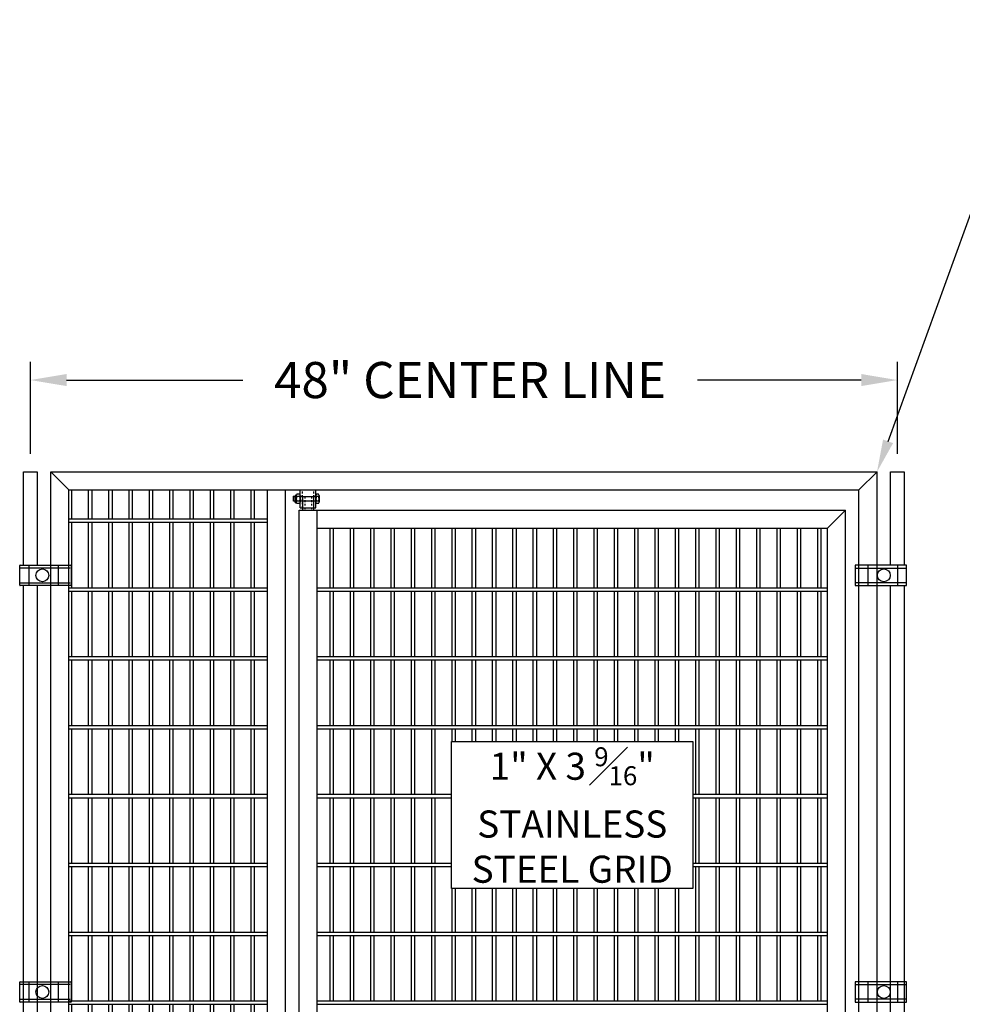
# Model space of a CAD drawing. Extents: x 2675 to 3177, y -4809 to -4244.
# Drawn here: x 2989 to 3041, y -4381 to -4326 of the extents above; entities that cross this region are included whole.
import ezdxf
from ezdxf import colors
from ezdxf.entities.mleader import LeaderData, LeaderLine
from ezdxf.math import Vec2, Vec3

# ---------------------------------------------------------------- set-up
doc = ezdxf.new("R2010")
doc.units = 0
doc.header["$MEASUREMENT"] = 0
doc.linetypes.add('HIDDEN', pattern=[0.375, 0.25, -0.125])
doc.layers.get('0').update_dxf_attribs({"color": 6, "linetype": 'CONTINUOUS'})
doc.layers.get('DEFPOINTS').update_dxf_attribs({"linetype": 'CONTINUOUS'})
for name, color, linetype in [('Bracket - Upper Hnge', 7, 'CONTINUOUS'), ('Bushing - Upper nylon', 7, 'CONTINUOUS'), ('Ultrabase', 7, 'CONTINUOUS')]:
    doc.layers.add(name, color=color, linetype=linetype)
doc.styles.add('DEFAULT-ANSI', font='arial.ttf')
doc.styles.add('Mason 2015', font='trebuc.ttf')
doc.dimstyles.new('DEFAULT-ANSI', dxfattribs={"dimtxt": 0.75, "dimasz": 0.098425, "dimexe": 0.125, "dimexo": 0.0625, "dimgap": 0.031496, "dimtad": 0, "dimtih": 1, "dimtoh": 1, "dimdec": 3, "dimrnd": 1e-08, "dimzin": 4, "dimdsep": 46, "dimtxsty": 'DEFAULT-ANSI', "dimcen": 0.09, "dimdle": 0.393701, "dimclrd": 7, "dimclre": 7, "dimclrt": 7, "dimadec": 0, "dimazin": 0, "dimtfac": 1, "dimtdec": 3, "dimtofl": 0, "dimtmove": 0, "dimatfit": 3, "dimfxl": 1, "dimtolj": 1, "dimtzin": 0, "dimlwd": 25, "dimlwe": 25, "dimarcsym": 0})

# ---------------------------------------------------------------- blocks, each defined once
blk = doc.blocks.new('*D270')
at = {"layer": 'DEFPOINTS', "color": 0, "transparency": 16777216}
for p in [(3037.529, -4346.052), (2989.529, -4351.131), (3037.529, -4351.131)]:
    blk.add_point(p, dxfattribs=at)
at = {"layer": 'Ultrabase', "color": 7, "lineweight": 25, "transparency": 16777216}
for p, q in [((2989.529, -4350.131), (2989.529, -4345.052)), ((3037.529, -4350.131), (3037.529, -4345.052)), ((2991.529, -4346.052), (3001.29, -4346.052)), ((3035.529, -4346.052), (3026.456, -4346.052))]:
    blk.add_line(p, q, dxfattribs=at)
at = {"layer": 'Ultrabase', "color": 7, "transparency": 16777216}
for points in [[(2991.529, -4345.718), (2991.529, -4346.385), (2989.529, -4346.052)], [(3035.529, -4345.718), (3035.529, -4346.385), (3037.529, -4346.052)]]:
    blk.add_solid(points, dxfattribs=at)
at = {"layer": 'Ultrabase', "color": 7, "transparency": 16777216, "insert": (3013.873, -4346.052), "char_height": 2, "attachment_point": 5, "style": 'DEFAULT-ANSI'}
blk.add_mtext('\\A1;48" CENTER LINE', dxfattribs=at)
blk = doc.blocks.new('A$C638843D6')
at = {"layer": 'Bushing - Upper nylon'}
for p, q in [((0, 0.625), (0, 0)), ((0.75, 0.625), (0, 0.625)), ((0.75, 0.625), (0.75, 0)), ((0, 0), (0.75, 0))]:
    blk.add_line(p, q, dxfattribs=at)
at = {"layer": 'Bushing - Upper nylon', "linetype": 'HIDDEN', "ltscale": 0.25}
for p, q in [((0.75, 0.5), (0, 0.5)), ((0.75, 0.125), (0, 0.125))]:
    blk.add_line(p, q, dxfattribs=at)
blk = doc.blocks.new('A$C47804067')
at = {"layer": 'Bracket - Upper Hnge'}
for p, q in [((0, 1), (0.875, 1)), ((0, 0), (0, 1)), ((0.875, 0), (0.875, 1)), ((0, 0), (0.875, 0))]:
    blk.add_line(p, q, dxfattribs=at)
at = {"layer": 'Bracket - Upper Hnge', "linetype": 'HIDDEN', "ltscale": 0.25}
for p, q in [((0.125, 0.625), (0, 0.625)), ((0.125, 0), (0.125, 1)), ((0.75, 0), (0.75, 1)), ((0.875, 0.625), (0.75, 0.625)), ((0.125, 0.375), (0, 0.375)), ((0.875, 0.375), (0.75, 0.375))]:
    blk.add_line(p, q, dxfattribs=at)
blk = doc.blocks.new('A$C16725133')
for p, q in [((0, 0.377), (0.07, 0.377)), ((0, 0.127), (0, 0.377)), ((0.07, 0.127), (0, 0.127)), ((0.07, 0.401), (0.07, 0.103)), ((0.16, 0.463), (0.132, 0.463)), ((0.132, 0.041), (0.132, 0.463)), ((0.16, 0.041), (0.132, 0.041)), ((0.156, 0.442), (0.156, 0.063)), ((0.339, 0.505), (0.193, 0.505)), ((0.339, 0.379), (0.193, 0.379)), ((0.339, 0.126), (0.193, 0.126)), ((0.375, 0.442), (0.375, 0.063)), ((0.375, 0.377), (1.25, 0.377)), ((1.25, 0.127), (0.375, 0.127)), ((1.25, 0.442), (1.25, 0.063)), ((1.386, 0.505), (1.286, 0.505)), ((1.386, 0.379), (1.286, 0.379)), ((1.386, 0.126), (1.286, 0.126)), ((1.422, 0.442), (1.422, 0.063)), ((0.339, 0), (0.193, 0)), ((1.386, 0), (1.286, 0))]:
    blk.add_line(p, q)
for centre, radius, start, end in [((0.132, 0.401), 0.062, 90, 180), ((0.132, 0.103), 0.062, 180, 270), ((0.229, 0.442), 0.0729, 120, 240), ((0.393, 0.252), 0.237, 147.7958, 212.2042), ((0.229, 0.063), 0.0729, 120, 240), ((0.302, 0.442), 0.0729, 300, 60), ((0.138, 0.252), 0.237, 327.7958, 32.2042), ((0.302, 0.063), 0.0729, 300, 60), ((1.323, 0.442), 0.0729, 120, 240), ((1.487, 0.252), 0.237, 147.7958, 212.2042), ((1.323, 0.063), 0.0729, 120, 240), ((1.349, 0.442), 0.0729, 300, 60), ((1.185, 0.252), 0.237, 327.7958, 32.2042), ((1.349, 0.063), 0.0729, 300, 60)]:
    blk.add_arc(centre, radius, start, end)
at = {"color": 0, "linetype": 'ByBlock'}
for p in [(0, 0.377), (0.375, 0.127), (1.25, 0.377), (1.25, 0.127)]:
    blk.add_point(p, dxfattribs=at)

msp = doc.modelspace()

# ---------------------------------------------------------------- hatches: boundary and pattern name
at = {"layer": 'Ultrabase'}
h = msp.add_hatch(dxfattribs=at)
h.set_pattern_fill('1X3-9_16', color=256, pattern_type=2)
h.set_pattern_definition([(0, (-42929.7483, 17426.89), (0, 3.8125), []), (0, (-42929.7483, 17427.0776), (0, 3.8125), []), (90, (-42929.7483, 17427.0776), (-1.125, 7e-17), [3.625, -0.1875]), (90, (-42929.5608, 17427.0776), (-1.125, 7e-17), [3.625, -0.1875])])
h.paths.add_polyline_path([(3002.6538, -4352.13087), (2991.6538, -4352.13087), (2991.6538, -4386.00587), (3002.6538, -4386.00587)])

# ---------------------------------------------------------------- linework, layer by layer
for p, q in [((2989.1538, -4356.30192), (2989.1538, -4351.13087)), ((2989.9038, -4351.13087), (2989.9038, -4356.30192)), ((2990.6538, -4424.88087), (2990.6538, -4351.13087)), ((2990.6538, -4351.13087), (3036.4038, -4351.13087)), ((2990.6538, -4351.13087), (2991.6538, -4352.13087)), ((3035.4038, -4352.13087), (3036.4038, -4351.13087)), ((3036.4038, -4424.88087), (3036.4038, -4351.13087)), ((3037.1538, -4356.30192), (3037.1538, -4351.13087)), ((3037.9038, -4351.13087), (3037.9038, -4356.30192)), ((2991.6538, -4424.88087), (2991.6538, -4352.13087)), ((2991.6538, -4352.13087), (3035.4038, -4352.13087)), ((3002.6538, -4423.88087), (3002.6538, -4352.13087)), ((3003.6538, -4423.88087), (3003.6538, -4352.13087)), ((3035.4038, -4386.09087), (3035.4038, -4352.13087)), ((3004.4038, -4423.75587), (3004.4038, -4353.25587)), ((3004.4038, -4353.25587), (3034.6538, -4353.25587)), ((3005.4038, -4416.39798), (3005.4038, -4353.25587)), ((3033.6538, -4354.25587), (3034.6538, -4353.25587)), ((3034.6538, -4386.09087), (3034.6538, -4353.25587)), ((3005.4038, -4354.25587), (3033.6538, -4354.25587)), ((3006.12174, -4357.54743), (3006.12174, -4354.25587)), ((3006.30924, -4357.54743), (3006.30924, -4354.25587)), ((3007.24674, -4357.54743), (3007.24674, -4354.25587)), ((3007.43424, -4357.54743), (3007.43424, -4354.25587)), ((3008.37174, -4357.54743), (3008.37174, -4354.25587)), ((3008.55924, -4357.54743), (3008.55924, -4354.25587)), ((3009.49674, -4357.54743), (3009.49674, -4354.25587)), ((3009.68424, -4357.54743), (3009.68424, -4354.25587)), ((3010.62174, -4357.54743), (3010.62174, -4354.25587)), ((3010.80924, -4357.54743), (3010.80924, -4354.25587)), ((3011.74674, -4357.54743), (3011.74674, -4354.25587)), ((3011.93424, -4357.54743), (3011.93424, -4354.25587)), ((3012.87174, -4357.54743), (3012.87174, -4354.25587)), ((3013.05924, -4357.54743), (3013.05924, -4354.25587)), ((3013.99674, -4357.54743), (3013.99674, -4354.25587)), ((3014.18424, -4357.54743), (3014.18424, -4354.25587)), ((3015.12174, -4357.54743), (3015.12174, -4354.25587)), ((3015.30924, -4357.54743), (3015.30924, -4354.25587)), ((3016.24674, -4357.54743), (3016.24674, -4354.25587)), ((3016.43424, -4357.54743), (3016.43424, -4354.25587)), ((3017.37174, -4357.54743), (3017.37174, -4354.25587)), ((3017.55924, -4357.54743), (3017.55924, -4354.25587)), ((3018.49674, -4357.54743), (3018.49674, -4354.25587)), ((3018.68424, -4357.54743), (3018.68424, -4354.25587)), ((3019.62174, -4357.54743), (3019.62174, -4354.25587)), ((3019.80924, -4357.54743), (3019.80924, -4354.25587)), ((3020.74674, -4357.54743), (3020.74674, -4354.25587)), ((3020.93424, -4357.54743), (3020.93424, -4354.25587)), ((3021.87174, -4357.54743), (3021.87174, -4354.25587)), ((3022.05924, -4357.54743), (3022.05924, -4354.25587)), ((3022.99674, -4357.54743), (3022.99674, -4354.25587)), ((3023.18424, -4357.54743), (3023.18424, -4354.25587)), ((3024.12174, -4357.54743), (3024.12174, -4354.25587)), ((3024.30924, -4357.54743), (3024.30924, -4354.25587)), ((3025.24674, -4357.54743), (3025.24674, -4354.25587)), ((3025.43424, -4357.54743), (3025.43424, -4354.25587)), ((3026.37174, -4357.54743), (3026.37174, -4354.25587)), ((3026.55924, -4357.54743), (3026.55924, -4354.25587)), ((3027.49674, -4357.54743), (3027.49674, -4354.25587)), ((3027.68424, -4357.54743), (3027.68424, -4354.25587)), ((3028.62174, -4357.54743), (3028.62174, -4354.25587)), ((3028.80924, -4357.54743), (3028.80924, -4354.25587)), ((3029.74674, -4357.54743), (3029.74674, -4354.25587)), ((3029.93424, -4357.54743), (3029.93424, -4354.25587)), ((3030.87174, -4357.54743), (3030.87174, -4354.25587)), ((3031.05924, -4357.54743), (3031.05924, -4354.25587)), ((3031.99674, -4357.54743), (3031.99674, -4354.25587)), ((3032.18424, -4357.54743), (3032.18424, -4354.25587)), ((3033.12174, -4357.54743), (3033.12174, -4354.25587)), ((3033.30924, -4357.54743), (3033.30924, -4354.25587)), ((3033.6538, -4386.09087), (3033.6538, -4354.25587)), ((2988.9361, -4356.44964), (2988.9361, -4356.32192)), ((2988.9361, -4356.47792), (2988.9361, -4356.44964)), ((2988.9361, -4357.25092), (2988.9361, -4356.47792)), ((2988.9561, -4356.30192), (2989.09938, -4356.30192)), ((2989.09938, -4356.45792), (2988.98438, -4356.45792)), ((2989.09938, -4356.30192), (2991.62031, -4356.30192)), ((2991.62031, -4356.45792), (2989.09938, -4356.45792)), ((2989.4411, -4356.30192), (2989.4411, -4357.42692)), ((2991.0661, -4356.30192), (2991.0661, -4357.42692)), ((2991.62031, -4356.30192), (2991.7636, -4356.30192)), ((2991.73531, -4356.45792), (2991.62031, -4356.45792)), ((2991.7836, -4356.32192), (2991.7836, -4356.44964)), ((2991.7836, -4356.44964), (2991.7836, -4356.47792)), ((2991.7836, -4356.47792), (2991.7836, -4357.25092)), ((3035.1862, -4356.32192), (3035.1862, -4356.44964)), ((3035.1862, -4356.44964), (3035.1862, -4356.47792)), ((3035.1862, -4356.47792), (3035.1862, -4357.25092)), ((3035.34948, -4356.30192), (3035.2062, -4356.30192)), ((3035.23448, -4356.45792), (3035.34948, -4356.45792)), ((3037.87042, -4356.30192), (3035.34948, -4356.30192)), ((3035.34948, -4356.45792), (3037.87042, -4356.45792)), ((3035.9037, -4356.30192), (3035.9037, -4357.42692)), ((3037.5287, -4356.30192), (3037.5287, -4357.42692)), ((3038.0137, -4356.30192), (3037.87042, -4356.30192)), ((3037.87042, -4356.45792), (3037.98542, -4356.45792)), ((3038.0337, -4356.44964), (3038.0337, -4356.32192)), ((3038.0337, -4356.47792), (3038.0337, -4356.44964)), ((3038.0337, -4357.25092), (3038.0337, -4356.47792)), ((2988.9361, -4357.27921), (2988.9361, -4357.25092)), ((2988.9361, -4357.40692), (2988.9361, -4357.27921)), ((2989.09938, -4357.42692), (2988.9561, -4357.42692)), ((2988.98438, -4357.27092), (2989.09938, -4357.27092)), ((2989.09938, -4357.27092), (2991.62031, -4357.27092)), ((2991.62031, -4357.42692), (2989.09938, -4357.42692)), ((2989.1538, -4416.84322), (2989.1538, -4357.42692)), ((2989.9038, -4357.42692), (2989.9038, -4416.84322)), ((2991.62031, -4357.27092), (2991.73531, -4357.27092)), ((2991.7636, -4357.42692), (2991.62031, -4357.42692)), ((2991.7836, -4357.25092), (2991.7836, -4357.27921)), ((2991.7836, -4357.27921), (2991.7836, -4357.40692)), ((3005.4038, -4357.54743), (3033.6538, -4357.54743)), ((3005.4038, -4357.73493), (3033.6538, -4357.73493)), ((3006.12174, -4361.35993), (3006.12174, -4357.73493)), ((3006.30924, -4361.35993), (3006.30924, -4357.73493)), ((3007.24674, -4361.35993), (3007.24674, -4357.73493)), ((3007.43424, -4361.35993), (3007.43424, -4357.73493)), ((3008.37174, -4361.35993), (3008.37174, -4357.73493)), ((3008.55924, -4361.35993), (3008.55924, -4357.73493)), ((3009.49674, -4361.35993), (3009.49674, -4357.73493)), ((3009.68424, -4361.35993), (3009.68424, -4357.73493)), ((3010.62174, -4361.35993), (3010.62174, -4357.73493)), ((3010.80924, -4361.35993), (3010.80924, -4357.73493)), ((3011.74674, -4361.35993), (3011.74674, -4357.73493)), ((3011.93424, -4361.35993), (3011.93424, -4357.73493)), ((3012.87174, -4361.35993), (3012.87174, -4357.73493)), ((3013.05924, -4361.35993), (3013.05924, -4357.73493)), ((3013.99674, -4361.35993), (3013.99674, -4357.73493)), ((3014.18424, -4361.35993), (3014.18424, -4357.73493)), ((3015.12174, -4361.35993), (3015.12174, -4357.73493)), ((3015.30924, -4361.35993), (3015.30924, -4357.73493)), ((3016.24674, -4361.35993), (3016.24674, -4357.73493)), ((3016.43424, -4361.35993), (3016.43424, -4357.73493)), ((3017.37174, -4361.35993), (3017.37174, -4357.73493)), ((3017.55924, -4361.35993), (3017.55924, -4357.73493)), ((3018.49674, -4361.35993), (3018.49674, -4357.73493)), ((3018.68424, -4361.35993), (3018.68424, -4357.73493)), ((3019.62174, -4361.35993), (3019.62174, -4357.73493)), ((3019.80924, -4361.35993), (3019.80924, -4357.73493)), ((3020.74674, -4361.35993), (3020.74674, -4357.73493)), ((3020.93424, -4361.35993), (3020.93424, -4357.73493)), ((3021.87174, -4361.35993), (3021.87174, -4357.73493)), ((3022.05924, -4361.35993), (3022.05924, -4357.73493)), ((3022.99674, -4361.35993), (3022.99674, -4357.73493)), ((3023.18424, -4361.35993), (3023.18424, -4357.73493)), ((3024.12174, -4361.35993), (3024.12174, -4357.73493)), ((3024.30924, -4361.35993), (3024.30924, -4357.73493)), ((3025.24674, -4361.35993), (3025.24674, -4357.73493)), ((3025.43424, -4361.35993), (3025.43424, -4357.73493)), ((3026.37174, -4361.35993), (3026.37174, -4357.73493)), ((3026.55924, -4361.35993), (3026.55924, -4357.73493)), ((3027.49674, -4361.35993), (3027.49674, -4357.73493)), ((3027.68424, -4361.35993), (3027.68424, -4357.73493)), ((3028.62174, -4361.35993), (3028.62174, -4357.73493)), ((3028.80924, -4361.35993), (3028.80924, -4357.73493)), ((3029.74674, -4361.35993), (3029.74674, -4357.73493)), ((3029.93424, -4361.35993), (3029.93424, -4357.73493)), ((3030.87174, -4361.35993), (3030.87174, -4357.73493)), ((3031.05924, -4361.35993), (3031.05924, -4357.73493)), ((3031.99674, -4361.35993), (3031.99674, -4357.73493)), ((3032.18424, -4361.35993), (3032.18424, -4357.73493)), ((3033.12174, -4361.35993), (3033.12174, -4357.73493)), ((3033.30924, -4361.35993), (3033.30924, -4357.73493)), ((3035.1862, -4357.25092), (3035.1862, -4357.27921)), ((3035.1862, -4357.27921), (3035.1862, -4357.40692)), ((3035.2062, -4357.42692), (3035.34948, -4357.42692)), ((3035.34948, -4357.27092), (3035.23448, -4357.27092)), ((3037.87042, -4357.27092), (3035.34948, -4357.27092)), ((3035.34948, -4357.42692), (3037.87042, -4357.42692)), ((3037.1538, -4416.84322), (3037.1538, -4357.42692)), ((3037.98542, -4357.27092), (3037.87042, -4357.27092)), ((3037.87042, -4357.42692), (3038.0137, -4357.42692)), ((3037.9038, -4357.42692), (3037.9038, -4416.84322)), ((3038.0337, -4357.27921), (3038.0337, -4357.25092)), ((3038.0337, -4357.40692), (3038.0337, -4357.27921)), ((3005.4038, -4361.35993), (3033.6538, -4361.35993)), ((3005.4038, -4361.54743), (3033.6538, -4361.54743)), ((3006.12174, -4365.17243), (3006.12174, -4361.54743)), ((3006.30924, -4365.17243), (3006.30924, -4361.54743)), ((3007.24674, -4365.17243), (3007.24674, -4361.54743)), ((3007.43424, -4365.17243), (3007.43424, -4361.54743)), ((3008.37174, -4365.17243), (3008.37174, -4361.54743)), ((3008.55924, -4365.17243), (3008.55924, -4361.54743)), ((3009.49674, -4365.17243), (3009.49674, -4361.54743)), ((3009.68424, -4365.17243), (3009.68424, -4361.54743)), ((3010.62174, -4365.17243), (3010.62174, -4361.54743)), ((3010.80924, -4365.17243), (3010.80924, -4361.54743)), ((3011.74674, -4365.17243), (3011.74674, -4361.54743)), ((3011.93424, -4365.17243), (3011.93424, -4361.54743)), ((3012.87174, -4365.17243), (3012.87174, -4361.54743)), ((3013.05924, -4365.17243), (3013.05924, -4361.54743)), ((3013.99674, -4365.17243), (3013.99674, -4361.54743)), ((3014.18424, -4365.17243), (3014.18424, -4361.54743)), ((3015.12174, -4365.17243), (3015.12174, -4361.54743)), ((3015.30924, -4365.17243), (3015.30924, -4361.54743)), ((3016.24674, -4365.17243), (3016.24674, -4361.54743)), ((3016.43424, -4365.17243), (3016.43424, -4361.54743)), ((3017.37174, -4365.17243), (3017.37174, -4361.54743)), ((3017.55924, -4365.17243), (3017.55924, -4361.54743)), ((3018.49674, -4365.17243), (3018.49674, -4361.54743)), ((3018.68424, -4365.17243), (3018.68424, -4361.54743)), ((3019.62174, -4365.17243), (3019.62174, -4361.54743)), ((3019.80924, -4365.17243), (3019.80924, -4361.54743)), ((3020.74674, -4365.17243), (3020.74674, -4361.54743)), ((3020.93424, -4365.17243), (3020.93424, -4361.54743)), ((3021.87174, -4365.17243), (3021.87174, -4361.54743)), ((3022.05924, -4365.17243), (3022.05924, -4361.54743)), ((3022.99674, -4365.17243), (3022.99674, -4361.54743)), ((3023.18424, -4365.17243), (3023.18424, -4361.54743)), ((3024.12174, -4365.17243), (3024.12174, -4361.54743)), ((3024.30924, -4365.17243), (3024.30924, -4361.54743)), ((3025.24674, -4365.17243), (3025.24674, -4361.54743)), ((3025.43424, -4365.17243), (3025.43424, -4361.54743)), ((3026.37174, -4365.17243), (3026.37174, -4361.54743)), ((3026.55924, -4365.17243), (3026.55924, -4361.54743)), ((3027.49674, -4365.17243), (3027.49674, -4361.54743)), ((3027.68424, -4365.17243), (3027.68424, -4361.54743)), ((3028.62174, -4365.17243), (3028.62174, -4361.54743)), ((3028.80924, -4365.17243), (3028.80924, -4361.54743)), ((3029.74674, -4365.17243), (3029.74674, -4361.54743)), ((3029.93424, -4365.17243), (3029.93424, -4361.54743)), ((3030.87174, -4365.17243), (3030.87174, -4361.54743)), ((3031.05924, -4365.17243), (3031.05924, -4361.54743)), ((3031.99674, -4365.17243), (3031.99674, -4361.54743)), ((3032.18424, -4365.17243), (3032.18424, -4361.54743)), ((3033.12174, -4365.17243), (3033.12174, -4361.54743)), ((3033.30924, -4365.17243), (3033.30924, -4361.54743)), ((3005.4038, -4365.17243), (3033.6538, -4365.17243)), ((3005.4038, -4365.35993), (3033.6538, -4365.35993)), ((3006.12174, -4368.98493), (3006.12174, -4365.35993)), ((3006.30924, -4368.98493), (3006.30924, -4365.35993)), ((3007.24674, -4368.98493), (3007.24674, -4365.35993)), ((3007.43424, -4368.98493), (3007.43424, -4365.35993)), ((3008.37174, -4368.98493), (3008.37174, -4365.35993)), ((3008.55924, -4368.98493), (3008.55924, -4365.35993)), ((3009.49674, -4368.98493), (3009.49674, -4365.35993)), ((3009.68424, -4368.98493), (3009.68424, -4365.35993)), ((3010.62174, -4368.98493), (3010.62174, -4365.35993)), ((3010.80924, -4368.98493), (3010.80924, -4365.35993)), ((3011.74674, -4368.98493), (3011.74674, -4365.35993)), ((3011.93424, -4368.98493), (3011.93424, -4365.35993)), ((3012.87174, -4366.0535), (3012.87174, -4365.35993)), ((3013.05924, -4366.0535), (3013.05924, -4365.35993)), ((3013.99674, -4366.0535), (3013.99674, -4365.35993)), ((3014.18424, -4366.0535), (3014.18424, -4365.35993)), ((3015.12174, -4366.0535), (3015.12174, -4365.35993)), ((3015.30924, -4366.0535), (3015.30924, -4365.35993)), ((3016.24674, -4366.0535), (3016.24674, -4365.35993)), ((3016.43424, -4366.0535), (3016.43424, -4365.35993)), ((3017.37174, -4366.0535), (3017.37174, -4365.35993)), ((3017.55924, -4366.0535), (3017.55924, -4365.35993)), ((3018.49674, -4366.0535), (3018.49674, -4365.35993)), ((3018.68424, -4366.0535), (3018.68424, -4365.35993)), ((3019.62174, -4366.0535), (3019.62174, -4365.35993)), ((3019.80924, -4366.0535), (3019.80924, -4365.35993)), ((3020.74674, -4366.0535), (3020.74674, -4365.35993)), ((3020.93424, -4366.0535), (3020.93424, -4365.35993)), ((3021.87174, -4366.0535), (3021.87174, -4365.35993)), ((3022.05924, -4366.0535), (3022.05924, -4365.35993)), ((3022.99674, -4366.0535), (3022.99674, -4365.35993)), ((3023.18424, -4366.0535), (3023.18424, -4365.35993)), ((3024.12174, -4366.0535), (3024.12174, -4365.35993)), ((3024.30924, -4366.0535), (3024.30924, -4365.35993)), ((3025.24674, -4366.0535), (3025.24674, -4365.35993)), ((3025.43424, -4366.0535), (3025.43424, -4365.35993)), ((3026.37174, -4368.98493), (3026.37174, -4365.35993)), ((3026.55924, -4368.98493), (3026.55924, -4365.35993)), ((3027.49674, -4368.98493), (3027.49674, -4365.35993)), ((3027.68424, -4368.98493), (3027.68424, -4365.35993)), ((3028.62174, -4368.98493), (3028.62174, -4365.35993)), ((3028.80924, -4368.98493), (3028.80924, -4365.35993)), ((3029.74674, -4368.98493), (3029.74674, -4365.35993)), ((3029.93424, -4368.98493), (3029.93424, -4365.35993)), ((3030.87174, -4368.98493), (3030.87174, -4365.35993)), ((3031.05924, -4368.98493), (3031.05924, -4365.35993)), ((3031.99674, -4368.98493), (3031.99674, -4365.35993)), ((3032.18424, -4368.98493), (3032.18424, -4365.35993)), ((3033.12174, -4368.98493), (3033.12174, -4365.35993)), ((3033.30924, -4368.98493), (3033.30924, -4365.35993)), ((3005.4038, -4368.98493), (3012.84829, -4368.98493)), ((3005.4038, -4369.17243), (3012.84829, -4369.17243)), ((3006.12174, -4372.79743), (3006.12174, -4369.17243)), ((3006.30924, -4372.79743), (3006.30924, -4369.17243)), ((3007.24674, -4372.79743), (3007.24674, -4369.17243)), ((3007.43424, -4372.79743), (3007.43424, -4369.17243)), ((3008.37174, -4372.79743), (3008.37174, -4369.17243)), ((3008.55924, -4372.79743), (3008.55924, -4369.17243)), ((3009.49674, -4372.79743), (3009.49674, -4369.17243)), ((3009.68424, -4372.79743), (3009.68424, -4369.17243)), ((3010.62174, -4372.79743), (3010.62174, -4369.17243)), ((3010.80924, -4372.79743), (3010.80924, -4369.17243)), ((3011.74674, -4372.79743), (3011.74674, -4369.17243)), ((3011.93424, -4372.79743), (3011.93424, -4369.17243)), ((3026.20932, -4368.98493), (3033.6538, -4368.98493)), ((3026.20932, -4369.17243), (3033.6538, -4369.17243)), ((3026.37174, -4372.79743), (3026.37174, -4369.17243)), ((3026.55924, -4372.79743), (3026.55924, -4369.17243)), ((3027.49674, -4372.79743), (3027.49674, -4369.17243)), ((3027.68424, -4372.79743), (3027.68424, -4369.17243)), ((3028.62174, -4372.79743), (3028.62174, -4369.17243)), ((3028.80924, -4372.79743), (3028.80924, -4369.17243)), ((3029.74674, -4372.79743), (3029.74674, -4369.17243)), ((3029.93424, -4372.79743), (3029.93424, -4369.17243)), ((3030.87174, -4372.79743), (3030.87174, -4369.17243)), ((3031.05924, -4372.79743), (3031.05924, -4369.17243)), ((3031.99674, -4372.79743), (3031.99674, -4369.17243)), ((3032.18424, -4372.79743), (3032.18424, -4369.17243)), ((3033.12174, -4372.79743), (3033.12174, -4369.17243)), ((3033.30924, -4372.79743), (3033.30924, -4369.17243)), ((3005.4038, -4372.79743), (3012.84829, -4372.79743)), ((3005.4038, -4372.98493), (3012.84829, -4372.98493)), ((3006.12174, -4376.60993), (3006.12174, -4372.98493)), ((3006.30924, -4376.60993), (3006.30924, -4372.98493)), ((3007.24674, -4376.60993), (3007.24674, -4372.98493)), ((3007.43424, -4376.60993), (3007.43424, -4372.98493)), ((3008.37174, -4376.60993), (3008.37174, -4372.98493)), ((3008.55924, -4376.60993), (3008.55924, -4372.98493)), ((3009.49674, -4376.60993), (3009.49674, -4372.98493)), ((3009.68424, -4376.60993), (3009.68424, -4372.98493)), ((3010.62174, -4376.60993), (3010.62174, -4372.98493)), ((3010.80924, -4376.60993), (3010.80924, -4372.98493)), ((3011.74674, -4376.60993), (3011.74674, -4372.98493)), ((3011.93424, -4376.60993), (3011.93424, -4372.98493)), ((3026.20932, -4372.79743), (3033.6538, -4372.79743)), ((3026.20932, -4372.98493), (3033.6538, -4372.98493)), ((3026.37174, -4376.60993), (3026.37174, -4372.98493)), ((3026.55924, -4376.60993), (3026.55924, -4372.98493)), ((3027.49674, -4376.60993), (3027.49674, -4372.98493)), ((3027.68424, -4376.60993), (3027.68424, -4372.98493)), ((3028.62174, -4376.60993), (3028.62174, -4372.98493)), ((3028.80924, -4376.60993), (3028.80924, -4372.98493)), ((3029.74674, -4376.60993), (3029.74674, -4372.98493)), ((3029.93424, -4376.60993), (3029.93424, -4372.98493)), ((3030.87174, -4376.60993), (3030.87174, -4372.98493)), ((3031.05924, -4376.60993), (3031.05924, -4372.98493)), ((3031.99674, -4376.60993), (3031.99674, -4372.98493)), ((3032.18424, -4376.60993), (3032.18424, -4372.98493)), ((3033.12174, -4376.60993), (3033.12174, -4372.98493)), ((3033.30924, -4376.60993), (3033.30924, -4372.98493)), ((3012.87174, -4376.60993), (3012.87174, -4374.20824)), ((3013.05924, -4376.60993), (3013.05924, -4374.20824)), ((3013.99674, -4376.60993), (3013.99674, -4374.20824)), ((3014.18424, -4376.60993), (3014.18424, -4374.20824)), ((3015.12174, -4376.60993), (3015.12174, -4374.20824)), ((3015.30924, -4376.60993), (3015.30924, -4374.20824)), ((3016.24674, -4376.60993), (3016.24674, -4374.20824)), ((3016.43424, -4376.60993), (3016.43424, -4374.20824)), ((3017.37174, -4376.60993), (3017.37174, -4374.20824)), ((3017.55924, -4376.60993), (3017.55924, -4374.20824)), ((3018.49674, -4376.60993), (3018.49674, -4374.20824)), ((3018.68424, -4376.60993), (3018.68424, -4374.20824)), ((3019.62174, -4376.60993), (3019.62174, -4374.20824)), ((3019.80924, -4376.60993), (3019.80924, -4374.20824)), ((3020.74674, -4376.60993), (3020.74674, -4374.20824)), ((3020.93424, -4376.60993), (3020.93424, -4374.20824)), ((3021.87174, -4376.60993), (3021.87174, -4374.20824)), ((3022.05924, -4376.60993), (3022.05924, -4374.20824)), ((3022.99674, -4376.60993), (3022.99674, -4374.20824)), ((3023.18424, -4376.60993), (3023.18424, -4374.20824)), ((3024.12174, -4376.60993), (3024.12174, -4374.20824)), ((3024.30924, -4376.60993), (3024.30924, -4374.20824)), ((3025.24674, -4376.60993), (3025.24674, -4374.20824)), ((3025.43424, -4376.60993), (3025.43424, -4374.20824)), ((3005.4038, -4376.60993), (3033.6538, -4376.60993)), ((3005.4038, -4376.79743), (3033.6538, -4376.79743)), ((3006.12174, -4380.42243), (3006.12174, -4376.79743)), ((3006.30924, -4380.42243), (3006.30924, -4376.79743)), ((3007.24674, -4380.42243), (3007.24674, -4376.79743)), ((3007.43424, -4380.42243), (3007.43424, -4376.79743)), ((3008.37174, -4380.42243), (3008.37174, -4376.79743)), ((3008.55924, -4380.42243), (3008.55924, -4376.79743)), ((3009.49674, -4380.42243), (3009.49674, -4376.79743)), ((3009.68424, -4380.42243), (3009.68424, -4376.79743)), ((3010.62174, -4380.42243), (3010.62174, -4376.79743)), ((3010.80924, -4380.42243), (3010.80924, -4376.79743)), ((3011.74674, -4380.42243), (3011.74674, -4376.79743)), ((3011.93424, -4380.42243), (3011.93424, -4376.79743)), ((3012.87174, -4380.42243), (3012.87174, -4376.79743)), ((3013.05924, -4380.42243), (3013.05924, -4376.79743)), ((3013.99674, -4380.42243), (3013.99674, -4376.79743)), ((3014.18424, -4380.42243), (3014.18424, -4376.79743)), ((3015.12174, -4380.42243), (3015.12174, -4376.79743)), ((3015.30924, -4380.42243), (3015.30924, -4376.79743)), ((3016.24674, -4380.42243), (3016.24674, -4376.79743)), ((3016.43424, -4380.42243), (3016.43424, -4376.79743)), ((3017.37174, -4380.42243), (3017.37174, -4376.79743)), ((3017.55924, -4380.42243), (3017.55924, -4376.79743)), ((3018.49674, -4380.42243), (3018.49674, -4376.79743)), ((3018.68424, -4380.42243), (3018.68424, -4376.79743)), ((3019.62174, -4380.42243), (3019.62174, -4376.79743)), ((3019.80924, -4380.42243), (3019.80924, -4376.79743)), ((3020.74674, -4380.42243), (3020.74674, -4376.79743)), ((3020.93424, -4380.42243), (3020.93424, -4376.79743)), ((3021.87174, -4380.42243), (3021.87174, -4376.79743)), ((3022.05924, -4380.42243), (3022.05924, -4376.79743)), ((3022.99674, -4380.42243), (3022.99674, -4376.79743)), ((3023.18424, -4380.42243), (3023.18424, -4376.79743)), ((3024.12174, -4380.42243), (3024.12174, -4376.79743)), ((3024.30924, -4380.42243), (3024.30924, -4376.79743)), ((3025.24674, -4380.42243), (3025.24674, -4376.79743)), ((3025.43424, -4380.42243), (3025.43424, -4376.79743)), ((3026.37174, -4380.42243), (3026.37174, -4376.79743)), ((3026.55924, -4380.42243), (3026.55924, -4376.79743)), ((3027.49674, -4380.42243), (3027.49674, -4376.79743)), ((3027.68424, -4380.42243), (3027.68424, -4376.79743)), ((3028.62174, -4380.42243), (3028.62174, -4376.79743)), ((3028.80924, -4380.42243), (3028.80924, -4376.79743)), ((3029.74674, -4380.42243), (3029.74674, -4376.79743)), ((3029.93424, -4380.42243), (3029.93424, -4376.79743)), ((3030.87174, -4380.42243), (3030.87174, -4376.79743)), ((3031.05924, -4380.42243), (3031.05924, -4376.79743)), ((3031.99674, -4380.42243), (3031.99674, -4376.79743)), ((3032.18424, -4380.42243), (3032.18424, -4376.79743)), ((3033.12174, -4380.42243), (3033.12174, -4376.79743)), ((3033.30924, -4380.42243), (3033.30924, -4376.79743)), ((2988.9361, -4379.51214), (2988.9361, -4379.38442)), ((2988.9361, -4379.54042), (2988.9361, -4379.51214)), ((2988.9361, -4380.31342), (2988.9361, -4379.54042)), ((2988.9561, -4379.36442), (2989.09938, -4379.36442)), ((2989.09938, -4379.52042), (2988.98438, -4379.52042)), ((2989.09938, -4379.36442), (2991.62031, -4379.36442)), ((2991.62031, -4379.52042), (2989.09938, -4379.52042)), ((2989.4411, -4379.36442), (2989.4411, -4380.48942)), ((2991.0661, -4379.36442), (2991.0661, -4380.48942)), ((2991.62031, -4379.36442), (2991.7636, -4379.36442)), ((2991.73531, -4379.52042), (2991.62031, -4379.52042)), ((2991.7836, -4379.38442), (2991.7836, -4379.51214)), ((2991.7836, -4379.51214), (2991.7836, -4379.54042)), ((2991.7836, -4379.54042), (2991.7836, -4380.31342)), ((3035.1862, -4379.38442), (3035.1862, -4379.51214)), ((3035.1862, -4379.51214), (3035.1862, -4379.54042)), ((3035.1862, -4379.54042), (3035.1862, -4380.31342)), ((3035.34948, -4379.36442), (3035.2062, -4379.36442)), ((3035.23448, -4379.52042), (3035.34948, -4379.52042)), ((3037.87042, -4379.36442), (3035.34948, -4379.36442)), ((3035.34948, -4379.52042), (3037.87042, -4379.52042)), ((3035.9037, -4379.36442), (3035.9037, -4380.48942)), ((3037.5287, -4379.36442), (3037.5287, -4380.48942)), ((3038.0137, -4379.36442), (3037.87042, -4379.36442)), ((3037.87042, -4379.52042), (3037.98542, -4379.52042)), ((3038.0337, -4379.51214), (3038.0337, -4379.38442)), ((3038.0337, -4379.54042), (3038.0337, -4379.51214)), ((3038.0337, -4380.31342), (3038.0337, -4379.54042)), ((2988.9361, -4380.34171), (2988.9361, -4380.31342)), ((2988.9361, -4380.46942), (2988.9361, -4380.34171)), ((2989.09938, -4380.48942), (2988.9561, -4380.48942)), ((2988.98438, -4380.33342), (2989.09938, -4380.33342)), ((2989.09938, -4380.33342), (2991.62031, -4380.33342)), ((2991.62031, -4380.48942), (2989.09938, -4380.48942)), ((2991.62031, -4380.33342), (2991.73531, -4380.33342)), ((2991.7636, -4380.48942), (2991.62031, -4380.48942)), ((2991.7836, -4380.31342), (2991.7836, -4380.34171)), ((2991.7836, -4380.34171), (2991.7836, -4380.46942)), ((3005.4038, -4380.42243), (3033.6538, -4380.42243)), ((3005.4038, -4380.60993), (3033.6538, -4380.60993)), ((3035.1862, -4380.31342), (3035.1862, -4380.34171)), ((3035.1862, -4380.34171), (3035.1862, -4380.46942)), ((3035.2062, -4380.48942), (3035.34948, -4380.48942)), ((3035.34948, -4380.33342), (3035.23448, -4380.33342)), ((3037.87042, -4380.33342), (3035.34948, -4380.33342)), ((3035.34948, -4380.48942), (3037.87042, -4380.48942)), ((3037.98542, -4380.33342), (3037.87042, -4380.33342)), ((3037.87042, -4380.48942), (3038.0137, -4380.48942)), ((3038.0337, -4380.34171), (3038.0337, -4380.31342)), ((3038.0337, -4380.46942), (3038.0337, -4380.34171))]:
    msp.add_line(p, q, dxfattribs=at)
at = {"layer": 'Ultrabase', "color": 7}
for p, q in [((2989.1538, -4351.13087), (2989.9038, -4351.13087)), ((3037.1538, -4351.13087), (3037.9038, -4351.13087))]:
    msp.add_line(p, q, dxfattribs=at)
at = {"layer": 'Ultrabase'}
msp.add_lwpolyline([(3012.84829, -4366.0535), (3026.20932, -4366.0535), (3026.20932, -4374.20824), (3012.84829, -4374.20824)], close=True, dxfattribs=at)
for centre in [(2990.1911, -4356.86442), (3036.7787, -4356.86442), (2990.1911, -4379.92692), (3036.7787, -4379.92692)]:
    msp.add_circle(centre, 0.356, dxfattribs=at)
for centre, start, end in [((2988.9561, -4356.32192), 90, 180), ((2991.7636, -4356.32192), 0, 90), ((3035.2062, -4356.32192), 90, 180), ((3038.0137, -4356.32192), 0, 90), ((2988.9561, -4357.40692), 180, 270), ((2991.7636, -4357.40692), 270, 0), ((3035.2062, -4357.40692), 180, 270), ((3038.0137, -4357.40692), 270, 0), ((2988.9561, -4379.38442), 90, 180), ((2991.7636, -4379.38442), 0, 90), ((3035.2062, -4379.38442), 90, 180), ((3038.0137, -4379.38442), 0, 90), ((2988.9561, -4380.46942), 180, 270), ((2991.7636, -4380.46942), 270, 0), ((3035.2062, -4380.46942), 180, 270), ((3038.0137, -4380.46942), 270, 0)]:
    msp.add_arc(centre, 0.02, start, end, dxfattribs=at)

# ---------------------------------------------------------------- block references
for name, p in [('A$C47804067', (3004.4663, -4353.13037)), ('A$C16725133', (3004.0913, -4352.88312))]:
    msp.add_blockref(name, p, dxfattribs=at)
at = {"layer": 'Ultrabase', "rotation": 90}
msp.add_blockref('A$C638843D6', (3005.2163, -4353.25537), dxfattribs=at)

# ---------------------------------------------------------------- texts
at = {"layer": 'Ultrabase', "insert": (3019.5288, -4370.13087), "char_height": 1.5, "width": 19.625, "attachment_point": 5, "style": 'Mason 2015'}
msp.add_mtext('\\A1;1" X 3 {\\H0.7x;\\S9#16;}"\\PSTAINLESS\\PSTEEL GRID', dxfattribs=at)

# ---------------------------------------------------------------- dimensions: what is measured, and where the dimension line sits
at = {"layer": 'Ultrabase'}
dim = msp.add_linear_dim(base=(3037.5288, -4346.05176), p1=(2989.5288, -4351.13087), p2=(3037.5288, -4351.13087), dimstyle='DEFAULT-ANSI', override={"dimtxt": 2, "dimasz": 2, "dimexe": 1, "dimexo": 1, "dimgap": 1, "dimdec": 0, "dimpost": '" CENTER LINE', "dimsah": 1, "dimdle": 1}, dxfattribs=at)
dim.commit()
dim.dimension.update_dxf_attribs({"geometry": '*D270', "text_midpoint": (3013.87297, -4346.05176), "dimtype": 160})

# ---------------------------------------------------------------- leaders
ml = msp.add_multileader_mtext('Standard', dxfattribs=at)
ml.set_content('STALL FRONTS ARE AVAILABLE IN ANY STANDARD SANIKENNEL MATERIAL CONFIGURATION', color=256)
ml.set_leader_properties()
ml.build(insert=Vec2(0, 0))
ml.multileader.update_dxf_attribs({"text_right_attachment_type": 6, "dogleg_length": 0.36, "arrow_head_size": 1.79273})
ctx = ml.context
ctx.base_point, ctx.char_height, ctx.arrow_head_size, ctx.landing_gap_size, ctx.plane_origin = Vec3(3048.72301, -4327.03193), 1.7927324, 1.79273, 0.89637, Vec3(2932.87659, -4499.18873)
ctx.right_attachment = 6
notes = []
notes.append((ctx, [(0, (1, 1, 0), (3045.13755, -4327.03193), (1, 0), 3.58546, [(0, [(3036.4038, -4351.13087)], 0, [])])]))
ctx.mtext.insert, ctx.mtext.width, ctx.mtext.flow_direction = Vec3(3049.61938, -4326.13556), 43.47449, 5
for ctx, leaders in notes:
    for number, flags, end, landing, length, lines in leaders:
        leader = LeaderData()
        leader.index, (leader.has_last_leader_line, leader.has_dogleg_vector, leader.attachment_direction) = number, flags
        leader.last_leader_point, leader.dogleg_vector, leader.dogleg_length = Vec3(end), Vec3(landing), length
        for number, points, colour, breaks in lines:
            line = LeaderLine()
            line.index, line.vertices, line.color, line.breaks = number, Vec3.list(points), colors.encode_raw_color(colour), breaks
            leader.lines.append(line)
        ctx.leaders.append(leader)

doc.saveas('drawing.dxf')
